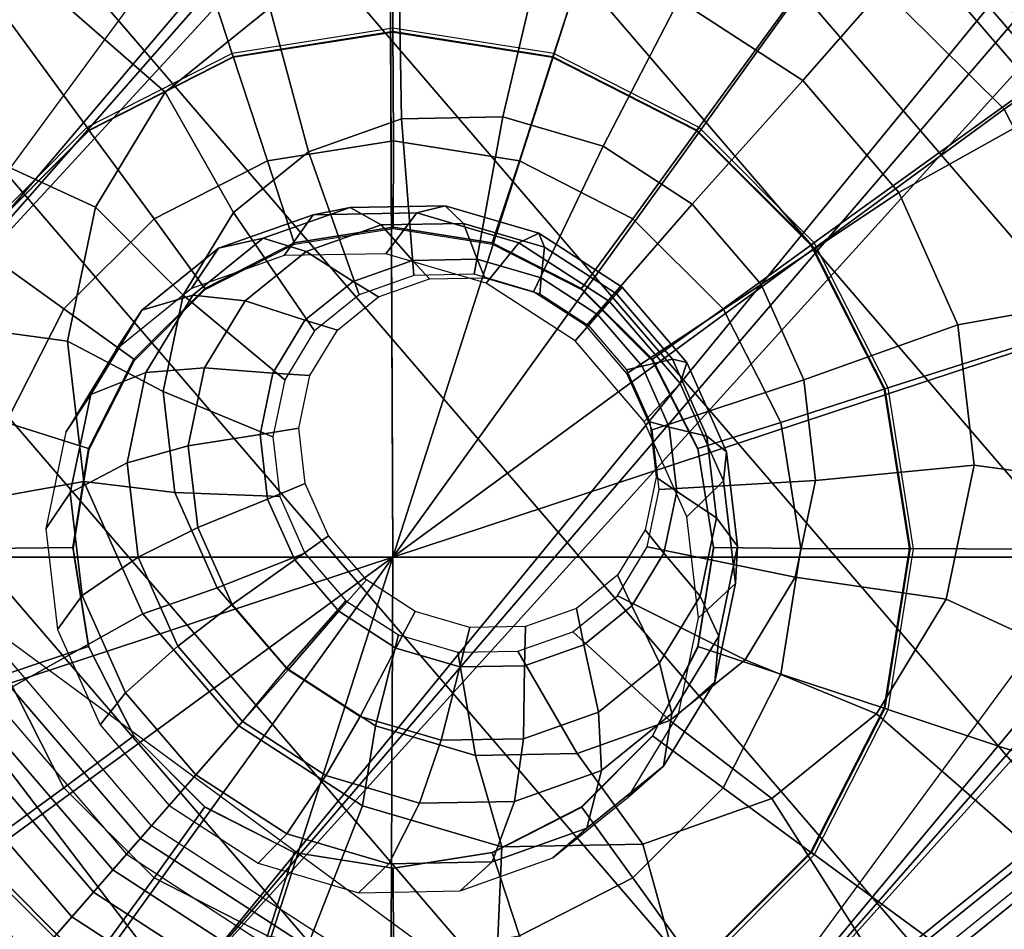
# Model space of a CAD drawing. Units: inches. Extents: x -9.1 to 11, y -10.7 to 10.7.
# Drawn here: x -8.7 to -8.2, y -9.3 to -8.8 of the extents above; entities that cross this region are included whole.
import ezdxf

# ---------------------------------------------------------------- set-up
doc = ezdxf.new("R2010")
doc.units = ezdxf.units.IN
doc.header["$MEASUREMENT"] = 0
for name, color, linetype in [('SEAT-BASE', 5, 'Continuous'), ('SEAT-GLIDE', 5, 'Continuous'), ('SEAT-GLIDEPAD', 5, 'Continuous')]:
    doc.layers.add(name, color=color, linetype=linetype)

msp = doc.modelspace()

# ---------------------------------------------------------------- linework, layer by layer
at = {"layer": 'SEAT-BASE'}
for points in [[(-5.22659, -4.86091, 12.60053), (-8.78802, -8.82292, 0.83605), (-8.79375, -9.06662, 0.92301)], [(-5.13827, -4.90472, 12.83209), (-5.22659, -4.86091, 12.60053), (-8.79375, -9.06662, 0.92301)], [(-5.07292, -5.02573, 12.86304), (-5.13827, -4.90472, 12.83209), (-8.79375, -9.06662, 0.92301)], [(-8.59503, -9.32759, 0.95354), (-5.07292, -5.02573, 12.86304), (-8.79375, -9.06662, 0.92301)], [(-5.05374, -5.1965, 12.66506), (-5.07292, -5.02573, 12.86304), (-8.59503, -9.32759, 0.95354)], [(-4.85404, -5.19923, 12.84301), (-5.05374, -5.1965, 12.66506), (-8.59503, -9.32759, 0.95354)], [(-8.34531, -9.39673, 0.9014), (-4.85404, -5.19923, 12.84301), (-8.59503, -9.32759, 0.95354)], [(-4.69366, -5.21859, 12.82244), (-4.85404, -5.19923, 12.84301), (-8.34531, -9.39673, 0.9014)], [(-8.34531, -9.39673, 0.9014), (-4.6434, -5.28231, 12.56966), (-4.69366, -5.21859, 12.82244)], [(-8.11485, -9.3316, 0.8082), (-4.6434, -5.28231, 12.56966), (-8.34531, -9.39673, 0.9014)], [(-8.42643, -8.56673, 0.63597), (-8.1767, -8.63587, 0.58383), (-7.97799, -8.89686, 0.61436)], [(-8.59503, -9.32759, 0.95354), (-8.79375, -9.06662, 0.92301), (-8.34531, -9.39673, 0.9014)]]:
    msp.add_3dface(points, dxfattribs=at)
for points, invisible_edges in [([(-8.78802, -8.82292, 0.83605), (-8.42643, -8.56673, 0.63597), (-8.79375, -9.06662, 0.92301)], 1), ([(-8.34531, -9.39673, 0.9014), (-7.97799, -8.89686, 0.61436), (-7.98372, -9.14054, 0.70132)], 12), ([(-7.98372, -9.14054, 0.70132), (-8.11485, -9.3316, 0.8082), (-8.34531, -9.39673, 0.9014)], 12)]:
    msp.add_3dface(points, dxfattribs=dict(at, invisible_edges=invisible_edges))
at = {"layer": 'SEAT-GLIDE'}
for points in [[(-8.56817, -8.8564, 0.469), (-8.48788, -8.84368, 0.469), (-8.48801, -8.51232, 0.24915), (-8.6713, -8.54135, 0.24915)], [(-8.48788, -8.84368, 0.469), (-8.40758, -8.8564, 0.469), (-8.30472, -8.54135, 0.24915), (-8.48801, -8.51232, 0.24915)], [(-8.6406, -8.89331, 0.469), (-8.56817, -8.8564, 0.469), (-8.6713, -8.54135, 0.24915), (-8.83665, -8.6256, 0.24915)], [(-8.40758, -8.8564, 0.469), (-8.33515, -8.89331, 0.469), (-8.13937, -8.6256, 0.24915), (-8.30472, -8.54135, 0.24915)], [(-8.69809, -8.95079, 0.469), (-8.6406, -8.89331, 0.469), (-8.83665, -8.6256, 0.24915), (-8.96788, -8.75682, 0.24915)], [(-8.33515, -8.89331, 0.469), (-8.27766, -8.95079, 0.469), (-8.00815, -8.75682, 0.24915), (-8.13937, -8.6256, 0.24915)], [(-8.39597, -8.69197, 0.56239), (-8.49853, -8.69386, 0.59439), (-8.10051, -9.15704, 0.63472), (-8.0801, -9.05955, 0.59439)], [(-8.39597, -8.69197, 0.56239), (-8.0801, -9.05955, 0.59439), (-8.09196, -8.95766, 0.56239), (-8.29476, -8.72166, 0.54184)], [(-8.5924, -8.72714, 0.63472), (-8.15119, -9.24058, 0.67942), (-8.10051, -9.15704, 0.63472), (-8.49853, -8.69386, 0.59439)], [(-8.14874, -8.71586, 0.4738), (-8.05791, -8.82156, 0.483), (-8.10091, -8.85198, 0.46306), (-8.1836, -8.75575, 0.45468)], [(-8.20481, -8.78002, 0.53476), (-8.29476, -8.72166, 0.54184), (-8.09196, -8.95766, 0.56239), (-8.13493, -8.86134, 0.54184)], [(-8.5924, -8.72714, 0.63472), (-8.6684, -8.78856, 0.67942), (-8.22719, -9.302, 0.72412), (-8.15119, -9.24058, 0.67942)], [(-8.30862, -8.73751, 0.49649), (-8.21867, -8.79588, 0.48941), (-8.28201, -8.86835, 0.53411), (-8.34417, -8.82802, 0.53901)], [(-8.68226, -8.80441, 0.63407), (-8.60626, -8.743, 0.58937), (-8.54984, -8.83181, 0.60318), (-8.60235, -8.87425, 0.63407)], [(-8.27766, -8.95079, 0.469), (-8.24076, -9.02322, 0.469), (-7.9239, -8.92217, 0.24915), (-8.00815, -8.75682, 0.24915)], [(-8.10091, -8.85198, 0.46306), (-8.14155, -8.87463, 0.4834), (-8.21391, -8.79043, 0.47607), (-8.1836, -8.75575, 0.45468)], [(-8.14155, -8.87463, 0.4834), (-8.12559, -8.85613, 0.53717), (-8.19785, -8.77205, 0.52985), (-8.21391, -8.79043, 0.47607)], [(-8.20481, -8.78002, 0.53476), (-8.13493, -8.86134, 0.54184), (-8.14879, -8.8772, 0.49649), (-8.21867, -8.79588, 0.48941)], [(-8.71909, -8.8721, 0.72412), (-8.6684, -8.78856, 0.67942), (-8.68226, -8.80441, 0.63407), (-8.73295, -8.88795, 0.67877)], [(-8.71909, -8.8721, 0.72412), (-8.32107, -9.33528, 0.76445), (-8.22719, -9.302, 0.72412), (-8.6684, -8.78856, 0.67942)], [(-8.21867, -8.79588, 0.48941), (-8.14879, -8.8772, 0.49649), (-8.23372, -8.92454, 0.53901), (-8.28201, -8.86835, 0.53411)], [(-8.73295, -8.88795, 0.67877), (-8.68226, -8.80441, 0.63407), (-8.60235, -8.87425, 0.63407), (-8.63738, -8.93198, 0.66496)], [(-8.54984, -8.83181, 0.60318), (-8.48497, -8.80881, 0.57532), (-8.48363, -8.88756, 0.53593), (-8.53031, -8.9041, 0.55598)], [(-8.48497, -8.80881, 0.57532), (-8.4141, -8.80751, 0.5532), (-8.43264, -8.88662, 0.52001), (-8.48363, -8.88756, 0.53593)], [(-8.4141, -8.80751, 0.5532), (-8.34417, -8.82802, 0.53901), (-8.38232, -8.90138, 0.5098), (-8.43264, -8.88662, 0.52001)], [(-8.34417, -8.82802, 0.53901), (-8.28201, -8.86835, 0.53411), (-8.3376, -8.93039, 0.50628), (-8.38232, -8.90138, 0.5098)], [(-8.60235, -8.87425, 0.63407), (-8.54984, -8.83181, 0.60318), (-8.53031, -8.9041, 0.55598), (-8.56809, -8.93464, 0.5782)], [(-8.48765, -8.89868, 0.48877), (-8.48789, -8.84194, 0.43085), (-8.56874, -8.85475, 0.43085), (-8.5509, -8.9087, 0.48877)], [(-8.48803, -8.84394, 0.43809), (-8.48788, -8.84368, 0.469), (-8.56817, -8.8564, 0.469), (-8.56825, -8.85664, 0.43809)], [(-8.40782, -8.85664, 0.43809), (-8.40758, -8.8564, 0.469), (-8.48788, -8.84368, 0.469), (-8.48803, -8.84394, 0.43809)], [(-8.42439, -8.9087, 0.48877), (-8.40704, -8.85475, 0.43085), (-8.48789, -8.84194, 0.43085), (-8.48765, -8.89868, 0.48877)], [(-8.5509, -8.9087, 0.48877), (-8.56874, -8.85475, 0.43085), (-8.64168, -8.89191, 0.43085), (-8.60797, -8.93777, 0.48877)], [(-8.56825, -8.85664, 0.43809), (-8.56817, -8.8564, 0.469), (-8.6406, -8.89331, 0.469), (-8.64061, -8.89351, 0.43809)], [(-8.36733, -8.93777, 0.48877), (-8.3341, -8.89191, 0.43085), (-8.40704, -8.85475, 0.43085), (-8.42439, -8.9087, 0.48877)], [(-8.33546, -8.89351, 0.43809), (-8.33515, -8.89331, 0.469), (-8.40758, -8.8564, 0.469), (-8.40782, -8.85664, 0.43809)], [(-8.28201, -8.86835, 0.53411), (-8.23372, -8.92454, 0.53901), (-8.30286, -8.97083, 0.5098), (-8.3376, -8.93039, 0.50628)], [(-8.71909, -8.8721, 0.72412), (-8.7395, -8.96958, 0.76445), (-8.42363, -9.33717, 0.79645), (-8.32107, -9.33528, 0.76445)], [(-8.63738, -8.93198, 0.66496), (-8.60235, -8.87425, 0.63407), (-8.56809, -8.93464, 0.5782), (-8.59329, -8.97617, 0.60042)], [(-8.14879, -8.8772, 0.49649), (-8.10582, -8.97352, 0.51704), (-8.20403, -8.9911, 0.5532), (-8.23372, -8.92454, 0.53901)], [(-8.75336, -8.98544, 0.7191), (-8.73295, -8.88795, 0.67877), (-8.63738, -8.93198, 0.66496), (-8.65148, -8.99934, 0.69283)], [(-8.53031, -8.9041, 0.55598), (-8.48363, -8.88756, 0.53593), (-8.47733, -8.96626, 0.52125), (-8.50496, -8.97605, 0.53312)], [(-8.48363, -8.88756, 0.53593), (-8.43264, -8.88662, 0.52001), (-8.44714, -8.9657, 0.51183), (-8.47733, -8.96626, 0.52125)], [(-8.43264, -8.88662, 0.52001), (-8.38232, -8.90138, 0.5098), (-8.41735, -8.97444, 0.50578), (-8.44714, -8.9657, 0.51183)], [(-8.60797, -8.93777, 0.48877), (-8.64168, -8.89191, 0.43085), (-8.69956, -8.9498, 0.43085), (-8.65326, -8.98306, 0.48877)], [(-8.64061, -8.89351, 0.43809), (-8.6406, -8.89331, 0.469), (-8.69809, -8.95079, 0.469), (-8.69804, -8.95094, 0.43809)], [(-8.32204, -8.98306, 0.48877), (-8.27622, -8.9498, 0.43085), (-8.3341, -8.89191, 0.43085), (-8.36733, -8.93777, 0.48877)], [(-8.27803, -8.95094, 0.43809), (-8.27766, -8.95079, 0.469), (-8.33515, -8.89331, 0.469), (-8.33546, -8.89351, 0.43809)], [(-8.53755, -8.94991, 0.51971), (-8.4878, -8.94203, 0.51971), (-8.48765, -8.89868, 0.48877), (-8.5509, -8.9087, 0.48877)], [(-8.4878, -8.94203, 0.51971), (-8.43805, -8.94991, 0.51971), (-8.42439, -8.9087, 0.48877), (-8.48765, -8.89868, 0.48877)], [(-8.56809, -8.93464, 0.5782), (-8.53031, -8.9041, 0.55598), (-8.50496, -8.97605, 0.53312), (-8.52733, -8.99413, 0.54628)], [(-8.38232, -8.90138, 0.5098), (-8.3376, -8.93039, 0.50628), (-8.39088, -8.99162, 0.5037), (-8.41735, -8.97444, 0.50578)], [(-8.58243, -8.97278, 0.51971), (-8.53755, -8.94991, 0.51971), (-8.5509, -8.9087, 0.48877), (-8.60797, -8.93777, 0.48877)], [(-8.43805, -8.94991, 0.51971), (-8.39317, -8.97278, 0.51971), (-8.36733, -8.93777, 0.48877), (-8.42439, -8.9087, 0.48877)], [(-8.23372, -8.92454, 0.53901), (-8.20403, -8.9911, 0.5532), (-8.28149, -9.01871, 0.52001), (-8.30286, -8.97083, 0.5098)], [(-8.24076, -9.02322, 0.469), (-8.22804, -9.10352, 0.469), (-7.89487, -9.10546, 0.24915), (-7.9239, -8.92217, 0.24915)], [(-8.3376, -8.93039, 0.50628), (-8.30286, -8.97083, 0.5098), (-8.37031, -9.01555, 0.50578), (-8.39088, -8.99162, 0.5037)], [(-8.65148, -8.99934, 0.69283), (-8.63738, -8.93198, 0.66496), (-8.59329, -8.97617, 0.60042), (-8.60344, -9.02464, 0.62047)], [(-8.59329, -8.97617, 0.60042), (-8.56809, -8.93464, 0.5782), (-8.52733, -8.99413, 0.54628), (-8.54225, -9.01872, 0.55944)], [(-8.5094, -8.93209, 0.44902), (-8.52796, -8.93574, 0.39683), (-8.57555, -8.95261, 0.41728), (-8.55308, -8.94758, 0.46778)], [(-8.4938, -8.94089, 0.48678), (-8.5094, -8.93209, 0.44902), (-8.55308, -8.94758, 0.46778), (-8.53159, -8.95429, 0.50302)], [(-8.47597, -8.93478, 0.38061), (-8.49146, -8.95536, 0.33144), (-8.54249, -8.9563, 0.34737), (-8.52796, -8.93574, 0.39683)], [(-8.46168, -8.93121, 0.43413), (-8.47597, -8.93478, 0.38061), (-8.52796, -8.93574, 0.39683), (-8.5094, -8.93209, 0.44902)], [(-8.45252, -8.94013, 0.4739), (-8.46168, -8.93121, 0.43413), (-8.5094, -8.93209, 0.44902), (-8.4938, -8.94089, 0.48678)], [(-8.42467, -8.94983, 0.3702), (-8.4411, -8.97014, 0.32122), (-8.49146, -8.95536, 0.33144), (-8.47597, -8.93478, 0.38061)], [(-8.4146, -8.94503, 0.42457), (-8.42467, -8.94983, 0.3702), (-8.47597, -8.93478, 0.38061), (-8.46168, -8.93121, 0.43413)], [(-8.41178, -8.95208, 0.46563), (-8.4146, -8.94503, 0.42457), (-8.46168, -8.93121, 0.43413), (-8.45252, -8.94013, 0.4739)], [(-8.61805, -9.0084, 0.51971), (-8.58243, -8.97278, 0.51971), (-8.60797, -8.93777, 0.48877), (-8.65326, -8.98306, 0.48877)], [(-8.52796, -8.93574, 0.39683), (-8.54249, -8.9563, 0.34737), (-8.58921, -8.97286, 0.36743), (-8.57555, -8.95261, 0.41728)], [(-8.39317, -8.97278, 0.51971), (-8.35755, -9.0084, 0.51971), (-8.32204, -8.98306, 0.48877), (-8.36733, -8.93777, 0.48877)], [(-8.37275, -8.97218, 0.42128), (-8.37908, -8.97941, 0.36661), (-8.42467, -8.94983, 0.3702), (-8.4146, -8.94503, 0.42457)], [(-8.37557, -8.97557, 0.46278), (-8.37275, -8.97218, 0.42128), (-8.4146, -8.94503, 0.42457), (-8.41178, -8.95208, 0.46563)], [(-8.65326, -8.98306, 0.48877), (-8.69956, -8.9498, 0.43085), (-8.73673, -9.02274, 0.43085), (-8.68233, -9.04013, 0.48877)], [(-8.55308, -8.94758, 0.46778), (-8.57555, -8.95261, 0.41728), (-8.61408, -8.98374, 0.43994), (-8.58843, -8.97615, 0.48858)], [(-8.53159, -8.95429, 0.50302), (-8.55308, -8.94758, 0.46778), (-8.58843, -8.97615, 0.48858), (-8.56218, -8.97901, 0.52101)], [(-8.37908, -8.97941, 0.36661), (-8.39635, -8.99917, 0.3177), (-8.4411, -8.97014, 0.32122), (-8.42467, -8.94983, 0.3702)], [(-8.29296, -9.04013, 0.48877), (-8.23905, -9.02274, 0.43085), (-8.27622, -8.9498, 0.43085), (-8.32204, -8.98306, 0.48877)], [(-8.57555, -8.95261, 0.41728), (-8.58921, -8.97286, 0.36743), (-8.62702, -9.00342, 0.38967), (-8.61408, -8.98374, 0.43994)], [(-8.24116, -9.0233, 0.43809), (-8.24076, -9.02322, 0.469), (-8.27766, -8.95079, 0.469), (-8.27803, -8.95094, 0.43809)], [(-8.72764, -9.07147, 0.79645), (-8.52484, -9.30748, 0.817), (-8.42363, -9.33717, 0.79645), (-8.7395, -8.96958, 0.76445)], [(-8.34024, -9.01001, 0.42457), (-8.34365, -9.02063, 0.3702), (-8.37908, -8.97941, 0.36661), (-8.37275, -8.97218, 0.42128)], [(-8.34744, -9.00831, 0.46563), (-8.34024, -9.01001, 0.42457), (-8.37275, -8.97218, 0.42128), (-8.37557, -8.97557, 0.46278)], [(-8.30286, -8.97083, 0.5098), (-8.28149, -9.01871, 0.52001), (-8.35766, -9.0439, 0.51183), (-8.37031, -9.01555, 0.50578)], [(-8.10582, -8.97352, 0.51704), (-8.09395, -9.07541, 0.54904), (-8.19583, -9.06151, 0.57532), (-8.20403, -8.9911, 0.5532)], [(-8.58843, -8.97615, 0.48858), (-8.61408, -8.98374, 0.43994), (-8.63977, -9.02609, 0.4626), (-8.61202, -9.01502, 0.50937)], [(-8.56218, -8.97901, 0.52101), (-8.58843, -8.97615, 0.48858), (-8.61202, -9.01502, 0.50937), (-8.58259, -9.01264, 0.53901)], [(-8.60344, -9.02464, 0.62047), (-8.59329, -8.97617, 0.60042), (-8.54225, -9.01872, 0.55944), (-8.54826, -9.04742, 0.57131)], [(-8.34365, -9.02063, 0.3702), (-8.36158, -9.03964, 0.32122), (-8.39635, -8.99917, 0.3177), (-8.37908, -8.97941, 0.36661)], [(-8.64092, -9.05328, 0.51971), (-8.61805, -9.0084, 0.51971), (-8.65326, -8.98306, 0.48877), (-8.68233, -9.04013, 0.48877)], [(-8.61408, -8.98374, 0.43994), (-8.62702, -9.00342, 0.38967), (-8.65224, -9.04499, 0.41192), (-8.63977, -9.02609, 0.4626)], [(-8.35755, -9.0084, 0.51971), (-8.33468, -9.05328, 0.51971), (-8.29296, -9.04013, 0.48877), (-8.32204, -8.98306, 0.48877)], [(-8.7415, -9.08733, 0.7511), (-8.75336, -8.98544, 0.7191), (-8.65148, -8.99934, 0.69283), (-8.64329, -9.06975, 0.71494)], [(-8.20403, -8.9911, 0.5532), (-8.19583, -9.06151, 0.57532), (-8.2756, -9.06937, 0.53593), (-8.28149, -9.01871, 0.52001)], [(-8.64329, -9.06975, 0.71494), (-8.65148, -8.99934, 0.69283), (-8.60344, -9.02464, 0.62047), (-8.59754, -9.0753, 0.63639)], [(-8.33014, -9.04708, 0.4739), (-8.32025, -9.05482, 0.43413), (-8.34024, -9.01001, 0.42457), (-8.34744, -9.00831, 0.46563)], [(-8.58259, -9.01264, 0.53901), (-8.61202, -9.01502, 0.50937), (-8.62151, -9.06037, 0.52814), (-8.59081, -9.05188, 0.55524)], [(-8.32025, -9.05482, 0.43413), (-8.32187, -9.06946, 0.38061), (-8.34365, -9.02063, 0.3702), (-8.34024, -9.01001, 0.42457)], [(-8.61202, -9.01502, 0.50937), (-8.63977, -9.02609, 0.4626), (-8.65012, -9.07551, 0.48304), (-8.62151, -9.06037, 0.52814)], [(-8.28149, -9.01871, 0.52001), (-8.2756, -9.06937, 0.53593), (-8.35417, -9.0739, 0.52125), (-8.35766, -9.0439, 0.51183)], [(-8.59754, -9.0753, 0.63639), (-8.60344, -9.02464, 0.62047), (-8.54826, -9.04742, 0.57131), (-8.54477, -9.07741, 0.58073)], [(-8.32187, -9.06946, 0.38061), (-8.34019, -9.08757, 0.33144), (-8.36158, -9.03964, 0.32122), (-8.34365, -9.02063, 0.3702)], [(-8.28294, -9.10338, 0.48877), (-8.22625, -9.10359, 0.43085), (-8.23905, -9.02274, 0.43085), (-8.29296, -9.04013, 0.48877)], [(-8.22846, -9.10352, 0.43809), (-8.22804, -9.10352, 0.469), (-8.24076, -9.02322, 0.469), (-8.24116, -9.0233, 0.43809)], [(-8.63977, -9.02609, 0.4626), (-8.65224, -9.04499, 0.41192), (-8.6624, -9.0935, 0.43198), (-8.65012, -9.07551, 0.48304)], [(-8.6488, -9.10303, 0.51971), (-8.64092, -9.05328, 0.51971), (-8.68233, -9.04013, 0.48877), (-8.69235, -9.10338, 0.48877)], [(-8.33468, -9.05328, 0.51971), (-8.3268, -9.10303, 0.51971), (-8.28294, -9.10338, 0.48877), (-8.29296, -9.04013, 0.48877)], [(-8.32536, -9.0881, 0.48678), (-8.31473, -9.10223, 0.44902), (-8.32025, -9.05482, 0.43413), (-8.33014, -9.04708, 0.4739)], [(-8.59081, -9.05188, 0.55524), (-8.62151, -9.06037, 0.52814), (-8.61599, -9.10777, 0.54303), (-8.58603, -9.0929, 0.56812)], [(-8.31473, -9.10223, 0.44902), (-8.31585, -9.12111, 0.39683), (-8.32187, -9.06946, 0.38061), (-8.32025, -9.05482, 0.43413)], [(-8.62151, -9.06037, 0.52814), (-8.65012, -9.07551, 0.48304), (-8.6441, -9.12716, 0.49926), (-8.61599, -9.10777, 0.54303)], [(-8.19583, -9.06151, 0.57532), (-8.20994, -9.12887, 0.60318), (-8.28574, -9.11784, 0.55598), (-8.2756, -9.06937, 0.53593)], [(-8.09395, -9.07541, 0.54904), (-8.11436, -9.17289, 0.58937), (-8.20994, -9.12887, 0.60318), (-8.19583, -9.06151, 0.57532)], [(-8.69852, -9.18365, 0.77165), (-8.7415, -9.08733, 0.7511), (-8.64329, -9.06975, 0.71494), (-8.61359, -9.1363, 0.72914)], [(-8.72764, -9.07147, 0.79645), (-8.68466, -9.16779, 0.817), (-8.61478, -9.24911, 0.82408), (-8.52484, -9.30748, 0.817)], [(-8.61359, -9.1363, 0.72914), (-8.64329, -9.06975, 0.71494), (-8.59754, -9.0753, 0.63639), (-8.57618, -9.12319, 0.6466)], [(-8.2756, -9.06937, 0.53593), (-8.28574, -9.11784, 0.55598), (-8.36017, -9.10259, 0.53312), (-8.35417, -9.0739, 0.52125)], [(-8.31585, -9.12111, 0.39683), (-8.33429, -9.13826, 0.34737), (-8.34019, -9.08757, 0.33144), (-8.32187, -9.06946, 0.38061)], [(-8.65012, -9.07551, 0.48304), (-8.6624, -9.0935, 0.43198), (-8.6565, -9.1442, 0.44791), (-8.6441, -9.12716, 0.49926)], [(-8.57618, -9.12319, 0.6466), (-8.59754, -9.0753, 0.63639), (-8.54477, -9.07741, 0.58073), (-8.53212, -9.10576, 0.58678)], [(-8.33358, -9.12734, 0.50302), (-8.32422, -9.14758, 0.46778), (-8.31473, -9.10223, 0.44902), (-8.32536, -9.0881, 0.48678)], [(-8.58603, -9.0929, 0.56812), (-8.61599, -9.10777, 0.54303), (-8.596, -9.15259, 0.55258), (-8.56873, -9.13167, 0.57639)], [(-8.64092, -9.15278, 0.51971), (-8.6488, -9.10303, 0.51971), (-8.69235, -9.10338, 0.48877), (-8.68233, -9.16664, 0.48877)], [(-8.28574, -9.11784, 0.55598), (-8.31094, -9.15938, 0.5782), (-8.37509, -9.12718, 0.54628), (-8.36017, -9.10259, 0.53312)], [(-8.3268, -9.10303, 0.51971), (-8.33468, -9.15278, 0.51971), (-8.29296, -9.16664, 0.48877), (-8.28294, -9.10338, 0.48877)], [(-8.32422, -9.14758, 0.46778), (-8.3262, -9.17053, 0.41728), (-8.31585, -9.12111, 0.39683), (-8.31473, -9.10223, 0.44902)], [(-8.29296, -9.16664, 0.48877), (-8.23905, -9.18444, 0.43085), (-8.22625, -9.10359, 0.43085), (-8.28294, -9.10338, 0.48877)], [(-8.24116, -9.18373, 0.43809), (-8.24076, -9.18381, 0.469), (-8.22804, -9.10352, 0.469), (-8.22846, -9.10352, 0.43809)], [(-8.22804, -9.10352, 0.469), (-8.24076, -9.18381, 0.469), (-7.9239, -9.28875, 0.24915), (-7.89487, -9.10546, 0.24915)], [(-8.61599, -9.10777, 0.54303), (-8.6441, -9.12716, 0.49926), (-8.62232, -9.17598, 0.50968), (-8.596, -9.15259, 0.55258)], [(-8.54143, -9.16362, 0.65012), (-8.57618, -9.12319, 0.6466), (-8.53212, -9.10576, 0.58678), (-8.51155, -9.1297, 0.58886)], [(-8.20994, -9.12887, 0.60318), (-8.24496, -9.1866, 0.63407), (-8.31094, -9.15938, 0.5782), (-8.28574, -9.11784, 0.55598)], [(-8.5653, -9.1925, 0.73403), (-8.61359, -9.1363, 0.72914), (-8.57618, -9.12319, 0.6466), (-8.54143, -9.16362, 0.65012)], [(-8.3262, -9.17053, 0.41728), (-8.34444, -9.18677, 0.36743), (-8.33429, -9.13826, 0.34737), (-8.31585, -9.12111, 0.39683)], [(-8.6441, -9.12716, 0.49926), (-8.6565, -9.1442, 0.44791), (-8.63511, -9.19213, 0.45813), (-8.62232, -9.17598, 0.50968)], [(-8.31094, -9.15938, 0.5782), (-8.34873, -9.18991, 0.60042), (-8.39746, -9.14526, 0.55944), (-8.37509, -9.12718, 0.54628)], [(-8.35398, -9.16097, 0.52101), (-8.34781, -9.18645, 0.48858), (-8.32422, -9.14758, 0.46778), (-8.33358, -9.12734, 0.50302)], [(-8.56873, -9.13167, 0.57639), (-8.596, -9.15259, 0.55258), (-8.56349, -9.19042, 0.55588), (-8.5406, -9.16441, 0.57924)], [(-8.49671, -9.19264, 0.6466), (-8.54143, -9.16362, 0.65012), (-8.51155, -9.1297, 0.58886), (-8.48507, -9.14687, 0.58678)], [(-8.11436, -9.17289, 0.58937), (-8.16505, -9.25643, 0.63407), (-8.24496, -9.1866, 0.63407), (-8.20994, -9.12887, 0.60318)], [(-8.62864, -9.26497, 0.77873), (-8.69852, -9.18365, 0.77165), (-8.61359, -9.1363, 0.72914), (-8.5653, -9.1925, 0.73403)], [(-8.44639, -9.2074, 0.63639), (-8.49671, -9.19264, 0.6466), (-8.48507, -9.14687, 0.58678), (-8.45528, -9.15561, 0.58073)], [(-8.34873, -9.18991, 0.60042), (-8.3954, -9.20646, 0.62047), (-8.4251, -9.15506, 0.57131), (-8.39746, -9.14526, 0.55944)], [(-8.34781, -9.18645, 0.48858), (-8.35189, -9.21288, 0.43994), (-8.3262, -9.17053, 0.41728), (-8.32422, -9.14758, 0.46778)], [(-8.60921, -9.24273, 0.92866), (-8.68648, -9.1528, 0.92083), (-8.73927, -9.18386, 0.9368), (-8.64928, -9.28859, 0.94592)], [(-8.61805, -9.19766, 0.51971), (-8.64092, -9.15278, 0.51971), (-8.68233, -9.16664, 0.48877), (-8.65326, -9.2237, 0.48877)], [(-8.596, -9.15259, 0.55258), (-8.62232, -9.17598, 0.50968), (-8.5869, -9.2172, 0.51326), (-8.56349, -9.19042, 0.55588)], [(-8.33468, -9.15278, 0.51971), (-8.35755, -9.19766, 0.51971), (-8.32204, -9.2237, 0.48877), (-8.29296, -9.16664, 0.48877)], [(-8.3954, -9.20646, 0.62047), (-8.44639, -9.2074, 0.63639), (-8.45528, -9.15561, 0.58073), (-8.4251, -9.15506, 0.57131)], [(-8.38458, -9.18569, 0.53901), (-8.38317, -9.21502, 0.50937), (-8.34781, -9.18645, 0.48858), (-8.35398, -9.16097, 0.52101)], [(-8.24496, -9.1866, 0.63407), (-8.29748, -9.22904, 0.66496), (-8.34873, -9.18991, 0.60042), (-8.31094, -9.15938, 0.5782)], [(-8.68233, -9.16664, 0.48877), (-8.73673, -9.18444, 0.43085), (-8.69956, -9.25738, 0.43085), (-8.65326, -9.2237, 0.48877)], [(-8.61478, -9.24911, 0.82408), (-8.68466, -9.16779, 0.817), (-8.69852, -9.18365, 0.77165), (-8.62864, -9.26497, 0.77873)], [(-8.50315, -9.23283, 0.72914), (-8.5653, -9.1925, 0.73403), (-8.54143, -9.16362, 0.65012), (-8.49671, -9.19264, 0.6466)], [(-8.5406, -9.16441, 0.57924), (-8.56349, -9.19042, 0.55588), (-8.52164, -9.21757, 0.55258), (-8.50439, -9.1879, 0.57639)], [(-8.32204, -9.2237, 0.48877), (-8.27622, -9.25738, 0.43085), (-8.23905, -9.18444, 0.43085), (-8.29296, -9.16664, 0.48877)], [(-8.71078, -9.19196, 0.76832), (-8.694, -9.173, 0.82167), (-8.62175, -9.25708, 0.82899), (-8.63842, -9.27616, 0.77565)], [(-8.35189, -9.21288, 0.43994), (-8.36967, -9.22834, 0.38967), (-8.34444, -9.18677, 0.36743), (-8.3262, -9.17053, 0.41728)], [(-8.62232, -9.17598, 0.50968), (-8.63511, -9.19213, 0.45813), (-8.60034, -9.23259, 0.46165), (-8.5869, -9.2172, 0.51326)], [(-8.64928, -9.28859, 0.94592), (-8.73927, -9.18386, 0.9368), (-8.77245, -9.21988, 0.84064), (-8.68161, -9.32558, 0.84985)], [(-8.50439, -9.1879, 0.57639), (-8.52164, -9.21757, 0.55258), (-8.47455, -9.23138, 0.54303), (-8.46365, -9.19985, 0.56812)], [(-8.42237, -9.19909, 0.55524), (-8.42684, -9.23051, 0.52814), (-8.38317, -9.21502, 0.50937), (-8.38458, -9.18569, 0.53901)], [(-8.38317, -9.21502, 0.50937), (-8.39042, -9.24401, 0.4626), (-8.35189, -9.21288, 0.43994), (-8.34781, -9.18645, 0.48858)], [(-8.16505, -9.25643, 0.63407), (-8.24105, -9.31785, 0.67877), (-8.29748, -9.22904, 0.66496), (-8.24496, -9.1866, 0.63407)], [(-8.27803, -9.25609, 0.43809), (-8.27766, -9.25625, 0.469), (-8.24076, -9.18381, 0.469), (-8.24116, -9.18373, 0.43809)], [(-8.24076, -9.18381, 0.469), (-8.27766, -9.25625, 0.469), (-8.00815, -9.4541, 0.24915), (-7.9239, -9.28875, 0.24915)], [(-8.75142, -9.21461, 0.78866), (-8.71078, -9.19196, 0.76832), (-8.63842, -9.27616, 0.77565), (-8.66873, -9.31084, 0.79704)], [(-8.5387, -9.32333, 0.77165), (-8.62864, -9.26497, 0.77873), (-8.5653, -9.1925, 0.73403), (-8.50315, -9.23283, 0.72914)], [(-8.56349, -9.19042, 0.55588), (-8.5869, -9.2172, 0.51326), (-8.5413, -9.24679, 0.50968), (-8.52164, -9.21757, 0.55258)], [(-8.43321, -9.25334, 0.71494), (-8.50315, -9.23283, 0.72914), (-8.49671, -9.19264, 0.6466), (-8.44639, -9.2074, 0.63639)], [(-8.29748, -9.22904, 0.66496), (-8.36235, -9.25203, 0.69283), (-8.3954, -9.20646, 0.62047), (-8.34873, -9.18991, 0.60042)], [(-8.58243, -9.23328, 0.51971), (-8.61805, -9.19766, 0.51971), (-8.65326, -9.2237, 0.48877), (-8.60797, -9.26899, 0.48877)], [(-8.35755, -9.19766, 0.51971), (-8.39317, -9.23328, 0.51971), (-8.36733, -9.26899, 0.48877), (-8.32204, -9.2237, 0.48877)], [(-8.46365, -9.19985, 0.56812), (-8.47455, -9.23138, 0.54303), (-8.42684, -9.23051, 0.52814), (-8.42237, -9.19909, 0.55524)], [(-8.36235, -9.25203, 0.69283), (-8.43321, -9.25334, 0.71494), (-8.44639, -9.2074, 0.63639), (-8.3954, -9.20646, 0.62047)], [(-8.68161, -9.32558, 0.84985), (-8.77245, -9.21988, 0.84064), (-8.75142, -9.21461, 0.78866), (-8.66873, -9.31084, 0.79704)], [(-8.5869, -9.2172, 0.51326), (-8.60034, -9.23259, 0.46165), (-8.55559, -9.26163, 0.45813), (-8.5413, -9.24679, 0.50968)], [(-8.52164, -9.21757, 0.55258), (-8.5413, -9.24679, 0.50968), (-8.49, -9.26184, 0.49926), (-8.47455, -9.23138, 0.54303)], [(-8.42684, -9.23051, 0.52814), (-8.43801, -9.26088, 0.48304), (-8.39042, -9.24401, 0.4626), (-8.38317, -9.21502, 0.50937)], [(-8.39042, -9.24401, 0.4626), (-8.40748, -9.2589, 0.41192), (-8.36967, -9.22834, 0.38967), (-8.35189, -9.21288, 0.43994)], [(-8.65326, -9.2237, 0.48877), (-8.69956, -9.25738, 0.43085), (-8.64168, -9.31526, 0.43085), (-8.60797, -9.26899, 0.48877)], [(-8.36733, -9.26899, 0.48877), (-8.3341, -9.31526, 0.43085), (-8.27622, -9.25738, 0.43085), (-8.32204, -9.2237, 0.48877)], [(-8.47455, -9.23138, 0.54303), (-8.49, -9.26184, 0.49926), (-8.43801, -9.26088, 0.48304), (-8.42684, -9.23051, 0.52814)], [(-8.24105, -9.31785, 0.67877), (-8.33493, -9.35113, 0.7191), (-8.36235, -9.25203, 0.69283), (-8.29748, -9.22904, 0.66496)], [(-8.53755, -9.25614, 0.51971), (-8.58243, -9.23328, 0.51971), (-8.60797, -9.26899, 0.48877), (-8.5509, -9.29807, 0.48877)], [(-8.43749, -9.35302, 0.7511), (-8.5387, -9.32333, 0.77165), (-8.50315, -9.23283, 0.72914), (-8.43321, -9.25334, 0.71494)], [(-8.39317, -9.23328, 0.51971), (-8.43805, -9.25614, 0.51971), (-8.42439, -9.29807, 0.48877), (-8.36733, -9.26899, 0.48877)], [(-8.15119, -9.24058, 0.67942), (-8.22719, -9.302, 0.72412), (-8.24105, -9.31785, 0.67877), (-8.16505, -9.25643, 0.63407)], [(-8.50974, -9.30727, 0.92083), (-8.60921, -9.24273, 0.92866), (-8.64928, -9.28859, 0.94592), (-8.53344, -9.36375, 0.9368)], [(-8.5413, -9.24679, 0.50968), (-8.55559, -9.26163, 0.45813), (-8.50523, -9.2764, 0.44791), (-8.49, -9.26184, 0.49926)], [(-8.43801, -9.26088, 0.48304), (-8.45419, -9.27546, 0.43198), (-8.40748, -9.2589, 0.41192), (-8.39042, -9.24401, 0.4626)], [(-8.52484, -9.30748, 0.817), (-8.61478, -9.24911, 0.82408), (-8.62864, -9.26497, 0.77873), (-8.5387, -9.32333, 0.77165)], [(-8.33493, -9.35113, 0.7191), (-8.43749, -9.35302, 0.7511), (-8.43321, -9.25334, 0.71494), (-8.36235, -9.25203, 0.69283)], [(-8.23708, -9.33092, 0.67215), (-8.22099, -9.31176, 0.72564), (-8.14241, -9.24826, 0.67942), (-8.15839, -9.26732, 0.62586)], [(-8.6406, -9.31373, 0.469), (-8.69809, -9.25625, 0.469), (-8.96788, -9.4541, 0.24915), (-8.83665, -9.58532, 0.24915)], [(-8.69804, -9.25609, 0.43809), (-8.69809, -9.25625, 0.469), (-8.6406, -9.31373, 0.469), (-8.64061, -9.31352, 0.43809)], [(-8.63842, -9.27616, 0.77565), (-8.62175, -9.25708, 0.82899), (-8.52875, -9.31743, 0.82167), (-8.54529, -9.3366, 0.76832)], [(-8.4878, -9.26402, 0.51971), (-8.53755, -9.25614, 0.51971), (-8.5509, -9.29807, 0.48877), (-8.48765, -9.30809, 0.48877)], [(-8.43805, -9.25614, 0.51971), (-8.4878, -9.26402, 0.51971), (-8.48765, -9.30809, 0.48877), (-8.42439, -9.29807, 0.48877)], [(-8.33546, -9.31352, 0.43809), (-8.33515, -9.31373, 0.469), (-8.27766, -9.25625, 0.469), (-8.27803, -9.25609, 0.43809)], [(-8.27766, -9.25625, 0.469), (-8.33515, -9.31373, 0.469), (-8.13937, -9.58532, 0.24915), (-8.00815, -9.4541, 0.24915)], [(-8.49, -9.26184, 0.49926), (-8.50523, -9.2764, 0.44791), (-8.45419, -9.27546, 0.43198), (-8.43801, -9.26088, 0.48304)], [(-8.60797, -9.26899, 0.48877), (-8.64168, -9.31526, 0.43085), (-8.56874, -9.35242, 0.43085), (-8.5509, -9.29807, 0.48877)], [(-8.42439, -9.29807, 0.48877), (-8.40704, -9.35242, 0.43085), (-8.3341, -9.31526, 0.43085), (-8.36733, -9.26899, 0.48877)], [(-8.21009, -9.37342, 0.67876), (-8.23708, -9.33092, 0.67215), (-8.15839, -9.26732, 0.62586), (-8.12015, -9.30074, 0.62586)], [(-8.66873, -9.31084, 0.79704), (-8.63842, -9.27616, 0.77565), (-8.54529, -9.3366, 0.76832), (-8.5623, -9.3799, 0.78866)], [(-8.53344, -9.36375, 0.9368), (-8.64928, -9.28859, 0.94592), (-8.68161, -9.32558, 0.84985), (-8.5647, -9.40144, 0.84064)]]:
    msp.add_3dface(points, dxfattribs=at)
at = {"layer": 'SEAT-GLIDE', "invisible_edges": 2}
for points in [[(-8.4938, -8.94089, 0.48678), (-8.47815, -8.95868, 0.52096), (-8.45252, -8.94013, 0.4739)], [(-8.44558, -8.95808, 0.5108), (-8.45252, -8.94013, 0.4739), (-8.47815, -8.95868, 0.52096)], [(-8.45252, -8.94013, 0.4739), (-8.44558, -8.95808, 0.5108), (-8.41178, -8.95208, 0.46563)], [(-8.53755, -8.94991, 0.51971), (-8.53736, -8.95051, 0.49046), (-8.4878, -8.94203, 0.51971)], [(-8.48766, -8.94264, 0.49046), (-8.4878, -8.94203, 0.51971), (-8.53736, -8.95051, 0.49046)], [(-8.53159, -8.95429, 0.50302), (-8.50796, -8.96925, 0.53377), (-8.4938, -8.94089, 0.48678)], [(-8.47815, -8.95868, 0.52096), (-8.4938, -8.94089, 0.48678), (-8.50796, -8.96925, 0.53377)], [(-8.4878, -8.94203, 0.51971), (-8.48766, -8.94264, 0.49046), (-8.43805, -8.94991, 0.51971)], [(-8.43796, -8.95051, 0.49046), (-8.43805, -8.94991, 0.51971), (-8.48766, -8.94264, 0.49046)], [(-8.58243, -8.97278, 0.51971), (-8.58219, -8.97335, 0.49046), (-8.53755, -8.94991, 0.51971)], [(-8.53736, -8.95051, 0.49046), (-8.53755, -8.94991, 0.51971), (-8.58219, -8.97335, 0.49046)], [(-8.43805, -8.94991, 0.51971), (-8.43796, -8.95051, 0.49046), (-8.39317, -8.97278, 0.51971)], [(-8.56218, -8.97901, 0.52101), (-8.5321, -8.98875, 0.54797), (-8.53159, -8.95429, 0.50302)], [(-8.50796, -8.96925, 0.53377), (-8.53159, -8.95429, 0.50302), (-8.5321, -8.98875, 0.54797)], [(-8.41344, -8.96751, 0.50428), (-8.41178, -8.95208, 0.46563), (-8.44558, -8.95808, 0.5108)], [(-8.39313, -8.97335, 0.49046), (-8.39317, -8.97278, 0.51971), (-8.43796, -8.95051, 0.49046)], [(-8.41178, -8.95208, 0.46563), (-8.41344, -8.96751, 0.50428), (-8.37557, -8.97557, 0.46278)], [(-8.50796, -8.96925, 0.53377), (-8.49514, -8.97708, 0.55068), (-8.47815, -8.95868, 0.52096)], [(-8.46958, -8.96802, 0.5397), (-8.47815, -8.95868, 0.52096), (-8.49514, -8.97708, 0.55068)], [(-8.47815, -8.95868, 0.52096), (-8.46958, -8.96802, 0.5397), (-8.44558, -8.95808, 0.5108)], [(-8.44166, -8.9675, 0.53098), (-8.44558, -8.95808, 0.5108), (-8.46958, -8.96802, 0.5397)], [(-8.44558, -8.95808, 0.5108), (-8.44166, -8.9675, 0.53098), (-8.41344, -8.96751, 0.50428)], [(-8.5321, -8.98875, 0.54797), (-8.51583, -8.9938, 0.56285), (-8.50796, -8.96925, 0.53377)], [(-8.49514, -8.97708, 0.55068), (-8.50796, -8.96925, 0.53377), (-8.51583, -8.9938, 0.56285)], [(-8.4141, -8.97558, 0.52539), (-8.41344, -8.96751, 0.50428), (-8.44166, -8.9675, 0.53098)], [(-8.41344, -8.96751, 0.50428), (-8.4141, -8.97558, 0.52539), (-8.38487, -8.98604, 0.50203)], [(-8.38487, -8.98604, 0.50203), (-8.37557, -8.97557, 0.46278), (-8.41344, -8.96751, 0.50428)], [(-8.61805, -9.0084, 0.51971), (-8.61776, -9.00893, 0.49046), (-8.58243, -8.97278, 0.51971)], [(-8.58219, -8.97335, 0.49046), (-8.58243, -8.97278, 0.51971), (-8.61776, -9.00893, 0.49046)], [(-8.39317, -8.97278, 0.51971), (-8.39313, -8.97335, 0.49046), (-8.35755, -9.0084, 0.51971)], [(-8.35756, -9.00893, 0.49046), (-8.35755, -9.0084, 0.51971), (-8.39313, -8.97335, 0.49046)], [(-8.58259, -9.01264, 0.53901), (-8.5482, -9.01529, 0.56217), (-8.56218, -8.97901, 0.52101)], [(-8.5321, -8.98875, 0.54797), (-8.56218, -8.97901, 0.52101), (-8.5482, -9.01529, 0.56217)], [(-8.38962, -8.99147, 0.52346), (-8.38487, -8.98604, 0.50203), (-8.4141, -8.97558, 0.52539)], [(-8.37557, -8.97557, 0.46278), (-8.38487, -8.98604, 0.50203), (-8.34744, -9.00831, 0.46563)], [(-8.5482, -9.01529, 0.56217), (-8.52963, -9.01654, 0.57502), (-8.5321, -8.98875, 0.54797)], [(-8.51583, -8.9938, 0.56285), (-8.5321, -8.98875, 0.54797), (-8.52963, -9.01654, 0.57502)], [(-8.38487, -8.98604, 0.50203), (-8.38962, -8.99147, 0.52346), (-8.36268, -9.01187, 0.50428)], [(-8.36268, -9.01187, 0.50428), (-8.34744, -9.00831, 0.46563), (-8.38487, -8.98604, 0.50203)], [(-8.37059, -9.01361, 0.52539), (-8.36268, -9.01187, 0.50428), (-8.38962, -8.99147, 0.52346)], [(-8.64092, -9.05328, 0.51971), (-8.64061, -9.05376, 0.49046), (-8.61805, -9.0084, 0.51971)], [(-8.61776, -9.00893, 0.49046), (-8.61805, -9.0084, 0.51971), (-8.64061, -9.05376, 0.49046)], [(-8.34744, -9.00831, 0.46563), (-8.36268, -9.01187, 0.50428), (-8.33014, -9.04708, 0.4739)], [(-8.35755, -9.0084, 0.51971), (-8.35756, -9.00893, 0.49046), (-8.33468, -9.05328, 0.51971)], [(-8.33471, -9.05376, 0.49046), (-8.33468, -9.05328, 0.51971), (-8.35756, -9.00893, 0.49046)], [(-8.59081, -9.05188, 0.55524), (-8.55468, -9.04625, 0.57497), (-8.58259, -9.01264, 0.53901)], [(-8.5482, -9.01529, 0.56217), (-8.58259, -9.01264, 0.53901), (-8.55468, -9.04625, 0.57497)], [(-8.36268, -9.01187, 0.50428), (-8.37059, -9.01361, 0.52539), (-8.34903, -9.04246, 0.5108)], [(-8.35889, -9.03984, 0.53098), (-8.34903, -9.04246, 0.5108), (-8.37059, -9.01361, 0.52539)], [(-8.34903, -9.04246, 0.5108), (-8.33014, -9.04708, 0.4739), (-8.36268, -9.01187, 0.50428)], [(-8.55468, -9.04625, 0.57497), (-8.53519, -9.04308, 0.58599), (-8.5482, -9.01529, 0.56217)], [(-8.52963, -9.01654, 0.57502), (-8.5482, -9.01529, 0.56217), (-8.53519, -9.04308, 0.58599)], [(-8.53519, -9.04308, 0.58599), (-8.55468, -9.04625, 0.57497), (-8.53196, -9.07082, 0.59471)], [(-8.35566, -9.06758, 0.5397), (-8.34526, -9.07482, 0.52096), (-8.35889, -9.03984, 0.53098)], [(-8.34903, -9.04246, 0.5108), (-8.35889, -9.03984, 0.53098), (-8.34526, -9.07482, 0.52096)], [(-8.34526, -9.07482, 0.52096), (-8.32536, -9.0881, 0.48678), (-8.34903, -9.04246, 0.5108)], [(-8.33014, -9.04708, 0.4739), (-8.34903, -9.04246, 0.5108), (-8.32536, -9.0881, 0.48678)], [(-8.55468, -9.04625, 0.57497), (-8.59081, -9.05188, 0.55524), (-8.55091, -9.07861, 0.58514)], [(-8.55091, -9.07861, 0.58514), (-8.53196, -9.07082, 0.59471), (-8.55468, -9.04625, 0.57497)], [(-8.6488, -9.10303, 0.51971), (-8.64848, -9.10345, 0.49046), (-8.64092, -9.05328, 0.51971)], [(-8.64061, -9.05376, 0.49046), (-8.64092, -9.05328, 0.51971), (-8.64848, -9.10345, 0.49046)], [(-8.58603, -9.0929, 0.56812), (-8.55091, -9.07861, 0.58514), (-8.59081, -9.05188, 0.55524)], [(-8.33468, -9.05328, 0.51971), (-8.33471, -9.05376, 0.49046), (-8.3268, -9.10303, 0.51971)], [(-8.32684, -9.10345, 0.49046), (-8.3268, -9.10303, 0.51971), (-8.33471, -9.05376, 0.49046)], [(-8.36122, -9.09412, 0.55068), (-8.35174, -9.10578, 0.53377), (-8.35566, -9.06758, 0.5397)], [(-8.34526, -9.07482, 0.52096), (-8.35566, -9.06758, 0.5397), (-8.35174, -9.10578, 0.53377)], [(-8.53196, -9.07082, 0.59471), (-8.55091, -9.07861, 0.58514), (-8.52026, -9.09705, 0.6003)], [(-8.55091, -9.07861, 0.58514), (-8.58603, -9.0929, 0.56812), (-8.53726, -9.10919, 0.59166)], [(-8.53726, -9.10919, 0.59166), (-8.52026, -9.09705, 0.6003), (-8.55091, -9.07861, 0.58514)], [(-8.35174, -9.10578, 0.53377), (-8.33358, -9.12734, 0.50302), (-8.34526, -9.07482, 0.52096)], [(-8.32536, -9.0881, 0.48678), (-8.34526, -9.07482, 0.52096), (-8.33358, -9.12734, 0.50302)], [(-8.56873, -9.13167, 0.57639), (-8.53726, -9.10919, 0.59166), (-8.58603, -9.0929, 0.56812)], [(-8.52026, -9.09705, 0.6003), (-8.53726, -9.10919, 0.59166), (-8.50123, -9.11919, 0.60223)], [(-8.37502, -9.11686, 0.56285), (-8.36784, -9.13231, 0.54797), (-8.36122, -9.09412, 0.55068)], [(-8.35174, -9.10578, 0.53377), (-8.36122, -9.09412, 0.55068), (-8.36784, -9.13231, 0.54797)], [(-8.64848, -9.10345, 0.49046), (-8.6488, -9.10303, 0.51971), (-8.64061, -9.15315, 0.49046)], [(-8.64092, -9.15278, 0.51971), (-8.64061, -9.15315, 0.49046), (-8.6488, -9.10303, 0.51971)], [(-8.33471, -9.15315, 0.49046), (-8.33468, -9.15278, 0.51971), (-8.32684, -9.10345, 0.49046)], [(-8.3268, -9.10303, 0.51971), (-8.32684, -9.10345, 0.49046), (-8.33468, -9.15278, 0.51971)], [(-8.36784, -9.13231, 0.54797), (-8.35398, -9.16097, 0.52101), (-8.35174, -9.10578, 0.53377)], [(-8.33358, -9.12734, 0.50302), (-8.35174, -9.10578, 0.53377), (-8.35398, -9.16097, 0.52101)], [(-8.53726, -9.10919, 0.59166), (-8.56873, -9.13167, 0.57639), (-8.51507, -9.13502, 0.59391)], [(-8.51507, -9.13502, 0.59391), (-8.50123, -9.11919, 0.60223), (-8.53726, -9.10919, 0.59166)], [(-8.39571, -9.13358, 0.57502), (-8.39198, -9.15182, 0.56217), (-8.37502, -9.11686, 0.56285)], [(-8.36784, -9.13231, 0.54797), (-8.37502, -9.11686, 0.56285), (-8.39198, -9.15182, 0.56217)], [(-8.50123, -9.11919, 0.60223), (-8.51507, -9.13502, 0.59391), (-8.47674, -9.13507, 0.6003)], [(-8.5406, -9.16441, 0.57924), (-8.51507, -9.13502, 0.59391), (-8.56873, -9.13167, 0.57639)], [(-8.39198, -9.15182, 0.56217), (-8.38458, -9.18569, 0.53901), (-8.36784, -9.13231, 0.54797)], [(-8.35398, -9.16097, 0.52101), (-8.36784, -9.13231, 0.54797), (-8.38458, -9.18569, 0.53901)], [(-8.51507, -9.13502, 0.59391), (-8.5406, -9.16441, 0.57924), (-8.48651, -9.15356, 0.59166)], [(-8.48651, -9.15356, 0.59166), (-8.47674, -9.13507, 0.6003), (-8.51507, -9.13502, 0.59391)], [(-8.47674, -9.13507, 0.6003), (-8.48651, -9.15356, 0.59166), (-8.44919, -9.14316, 0.59471)], [(-8.42127, -9.14264, 0.58599), (-8.42179, -9.16239, 0.57497), (-8.39571, -9.13358, 0.57502)], [(-8.39198, -9.15182, 0.56217), (-8.39571, -9.13358, 0.57502), (-8.42179, -9.16239, 0.57497)], [(-8.45436, -9.16299, 0.58514), (-8.44919, -9.14316, 0.59471), (-8.48651, -9.15356, 0.59166)], [(-8.44919, -9.14316, 0.59471), (-8.45436, -9.16299, 0.58514), (-8.42127, -9.14264, 0.58599)], [(-8.42179, -9.16239, 0.57497), (-8.42127, -9.14264, 0.58599), (-8.45436, -9.16299, 0.58514)], [(-8.64061, -9.15315, 0.49046), (-8.64092, -9.15278, 0.51971), (-8.61776, -9.19798, 0.49046)], [(-8.61805, -9.19766, 0.51971), (-8.61776, -9.19798, 0.49046), (-8.64092, -9.15278, 0.51971)], [(-8.42179, -9.16239, 0.57497), (-8.42237, -9.19909, 0.55524), (-8.39198, -9.15182, 0.56217)], [(-8.38458, -9.18569, 0.53901), (-8.39198, -9.15182, 0.56217), (-8.42237, -9.19909, 0.55524)], [(-8.35756, -9.19798, 0.49046), (-8.35755, -9.19766, 0.51971), (-8.33471, -9.15315, 0.49046)], [(-8.33468, -9.15278, 0.51971), (-8.33471, -9.15315, 0.49046), (-8.35755, -9.19766, 0.51971)], [(-8.50439, -9.1879, 0.57639), (-8.48651, -9.15356, 0.59166), (-8.5406, -9.16441, 0.57924)], [(-8.48651, -9.15356, 0.59166), (-8.50439, -9.1879, 0.57639), (-8.45436, -9.16299, 0.58514)], [(-8.46365, -9.19985, 0.56812), (-8.45436, -9.16299, 0.58514), (-8.50439, -9.1879, 0.57639)], [(-8.45436, -9.16299, 0.58514), (-8.46365, -9.19985, 0.56812), (-8.42179, -9.16239, 0.57497)], [(-8.42237, -9.19909, 0.55524), (-8.42179, -9.16239, 0.57497), (-8.46365, -9.19985, 0.56812)], [(-8.61776, -9.19798, 0.49046), (-8.61805, -9.19766, 0.51971), (-8.58219, -9.23356, 0.49046)], [(-8.58243, -9.23328, 0.51971), (-8.58219, -9.23356, 0.49046), (-8.61805, -9.19766, 0.51971)], [(-8.35755, -9.19766, 0.51971), (-8.35756, -9.19798, 0.49046), (-8.39317, -9.23328, 0.51971)], [(-8.39313, -9.23356, 0.49046), (-8.39317, -9.23328, 0.51971), (-8.35756, -9.19798, 0.49046)], [(-8.58219, -9.23356, 0.49046), (-8.58243, -9.23328, 0.51971), (-8.53736, -9.2564, 0.49046)], [(-8.53755, -9.25614, 0.51971), (-8.53736, -9.2564, 0.49046), (-8.58243, -9.23328, 0.51971)], [(-8.39317, -9.23328, 0.51971), (-8.39313, -9.23356, 0.49046), (-8.43805, -9.25614, 0.51971)], [(-8.43796, -9.2564, 0.49046), (-8.43805, -9.25614, 0.51971), (-8.39313, -9.23356, 0.49046)], [(-8.53736, -9.2564, 0.49046), (-8.53755, -9.25614, 0.51971), (-8.48766, -9.26427, 0.49046)], [(-8.4878, -9.26402, 0.51971), (-8.48766, -9.26427, 0.49046), (-8.53755, -9.25614, 0.51971)], [(-8.43805, -9.25614, 0.51971), (-8.43796, -9.2564, 0.49046), (-8.4878, -9.26402, 0.51971)], [(-8.48766, -9.26427, 0.49046), (-8.4878, -9.26402, 0.51971), (-8.43796, -9.2564, 0.49046)]]:
    msp.add_3dface(points, dxfattribs=at)
at = {"layer": 'SEAT-GLIDEPAD'}
for points, invisible_edges in [([(-8.48803, -9.10775, 0), (-8.60428, -8.74506, 0.00078), (-8.48956, -8.72689, 0.00078)], 1), ([(-8.48803, -9.10775, 0), (-8.71067, -8.79873, 0.00078), (-8.60428, -8.74506, 0.00078)], 13), ([(-8.48803, -9.10775, 0), (-8.79526, -8.88265, 0.00078), (-8.71067, -8.79873, 0.00078)], 13), ([(-8.48803, -9.10775, 0), (-8.84979, -8.98861, 0.00078), (-8.79526, -8.88265, 0.00078)], 13), ([(-8.48803, -9.10775, 0), (-8.8689, -9.10775, 0.00078), (-8.84979, -8.98861, 0.00078)], 12), ([(-8.48803, -9.10775, 0), (-8.37179, -9.47045, 0.00078), (-8.48956, -9.48862, 0.00078)], 1), ([(-8.48803, -9.10775, 0), (-8.2654, -9.41678, 0.00078), (-8.37179, -9.47045, 0.00078)], 13), ([(-8.48803, -9.10775, 0), (-8.1808, -9.33286, 0.00078), (-8.2654, -9.41678, 0.00078)], 13), ([(-8.48803, -9.10775, 0), (-8.12627, -9.2269, 0.00078), (-8.1808, -9.33286, 0.00078)], 13), ([(-8.48803, -9.10775, 0), (-8.10716, -9.10775, 0.00078), (-8.12627, -9.2269, 0.00078)], 12)]:
    msp.add_3dface(points, dxfattribs=dict(at, invisible_edges=invisible_edges))
for points in [[(-8.48956, -8.72689, 0.00078), (-8.48956, -8.72689, 0.00078), (-8.48803, -9.10775, 0)], [(-8.37179, -8.74506, 0.00078), (-8.48803, -9.10775, 0), (-8.48956, -8.72689, 0.00078)], [(-8.23672, -8.76072, 0.01355), (-8.21685, -8.73134, 0.0478), (-8.11381, -8.83357, 0.0478), (-8.14178, -8.85536, 0.01355)], [(-8.37179, -8.74506, 0.00078), (-8.37179, -8.74506, 0.00078), (-8.48803, -9.10775, 0)], [(-8.2654, -8.79873, 0.00078), (-8.48803, -9.10775, 0), (-8.37179, -8.74506, 0.00078)], [(-8.1808, -8.88265, 0.00078), (-8.2654, -8.79873, 0.00078), (-8.23672, -8.76072, 0.01355), (-8.14178, -8.85536, 0.01355)], [(-8.2654, -8.79873, 0.00078), (-8.2654, -8.79873, 0.00078), (-8.48803, -9.10775, 0)], [(-8.1808, -8.88265, 0.00078), (-8.48803, -9.10775, 0), (-8.2654, -8.79873, 0.00078)], [(-8.12627, -8.98861, 0.00078), (-8.1808, -8.88265, 0.00078), (-8.14178, -8.85536, 0.01355), (-8.08073, -8.97471, 0.01355)], [(-8.1808, -8.88265, 0.00078), (-8.1808, -8.88265, 0.00078), (-8.48803, -9.10775, 0)], [(-8.12627, -8.98861, 0.00078), (-8.48803, -9.10775, 0), (-8.1808, -8.88265, 0.00078)], [(-8.12627, -8.98861, 0.00078), (-8.12627, -8.98861, 0.00078), (-8.48803, -9.10775, 0)], [(-8.10716, -9.10775, 0.00078), (-8.48803, -9.10775, 0), (-8.12627, -8.98861, 0.00078)], [(-8.8689, -9.10775, 0.00078), (-8.48803, -9.10775, 0), (-8.84979, -9.2269, 0.00078)], [(-8.84979, -9.2269, 0.00078), (-8.48803, -9.10775, 0), (-8.79526, -9.33286, 0.00078)], [(-8.84979, -9.2269, 0.00078), (-8.84979, -9.2269, 0.00078), (-8.48803, -9.10775, 0)], [(-8.79526, -9.33286, 0.00078), (-8.48803, -9.10775, 0), (-8.71067, -9.41678, 0.00078)], [(-8.79526, -9.33286, 0.00078), (-8.79526, -9.33286, 0.00078), (-8.48803, -9.10775, 0)], [(-8.71067, -9.41678, 0.00078), (-8.48803, -9.10775, 0), (-8.60428, -9.47045, 0.00078)], [(-8.71067, -9.41678, 0.00078), (-8.71067, -9.41678, 0.00078), (-8.48803, -9.10775, 0)], [(-8.60428, -9.47045, 0.00078), (-8.48803, -9.10775, 0), (-8.48956, -9.48862, 0.00078)], [(-8.60428, -9.47045, 0.00078), (-8.60428, -9.47045, 0.00078), (-8.48803, -9.10775, 0)], [(-8.48956, -9.48862, 0.00078), (-8.48956, -9.48862, 0.00078), (-8.48803, -9.10775, 0)], [(-8.08073, -9.2408, 0.01355), (-8.14178, -9.36015, 0.01355), (-8.1808, -9.33286, 0.00078), (-8.12627, -9.2269, 0.00078)]]:
    msp.add_3dface(points, dxfattribs=at)

doc.saveas('drawing.dxf')
